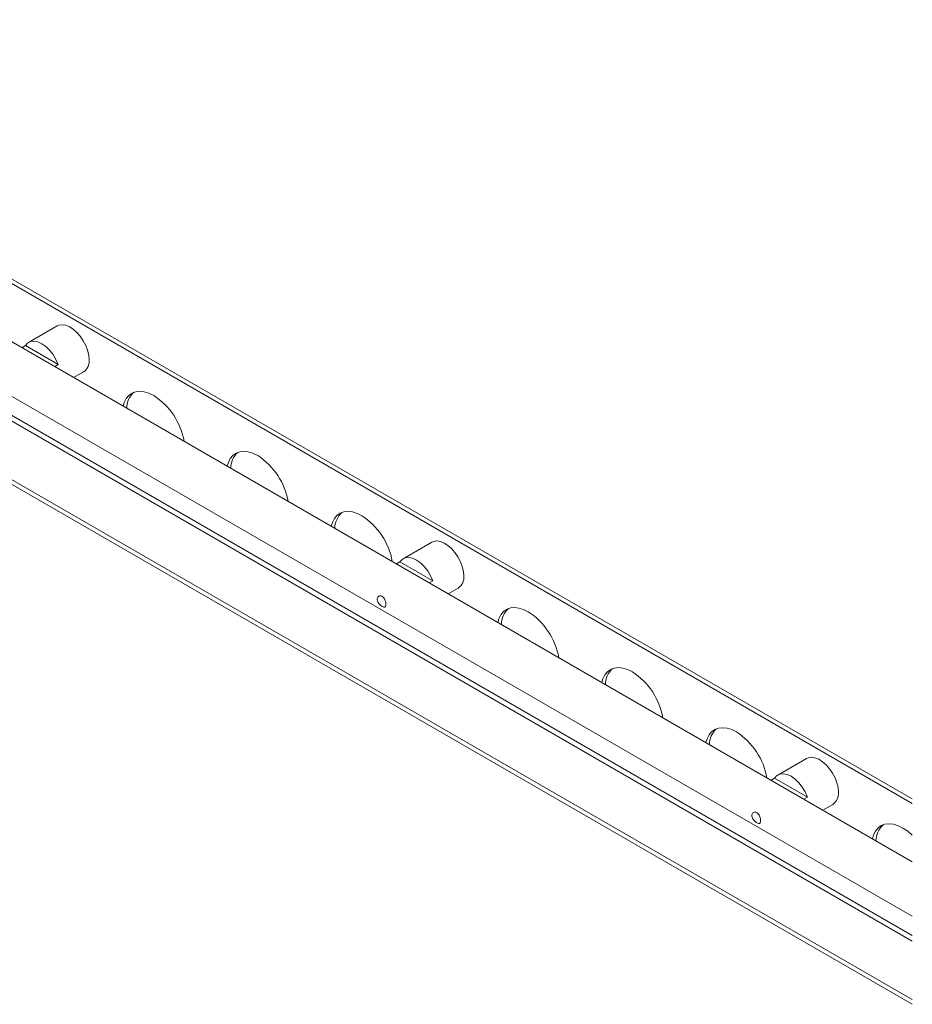
# Model space of a CAD drawing. Units: millimetres. Extents: x 74 to 4741, y 135 to 2930.
# Drawn here: x 4208 to 4512, y 1818 to 2153 of the extents above; entities that cross this region are included whole.
import ezdxf

# ---------------------------------------------------------------- set-up
doc = ezdxf.new("R2010")
doc.units = ezdxf.units.MM

msp = doc.modelspace()

# ---------------------------------------------------------------- linework, layer by layer
at = {"color": 7, "linetype": 'Continuous', "lineweight": 15}
for p, q in [((4511.692, 1866.612), (3708.883, 2330.063)), ((3700.883, 2316.207), (4511.692, 1848.137)), ((3703.519, 2286.362), (4511.692, 1819.814)), ((3703.519, 2284.729), (4511.692, 1818.181)), ((3824.081, 2283.308), (4511.692, 1886.358)), ((3825.495, 2284.124), (4511.692, 1887.991)), ((4221.167, 2048.656), (4211.445, 2043.044)), ((4210.354, 2041.988), (4209.126, 2041.279)), ((4210.354, 2041.988), (4221.535, 2035.533)), ((4221.535, 2035.533), (4220.307, 2034.824)), ((4226.759, 2031.1), (4230.167, 2033.068)), ((4348.447, 1975.18), (4338.724, 1969.567)), ((4337.633, 1968.511), (4336.405, 1967.802)), ((4337.633, 1968.511), (4348.814, 1962.056)), ((4348.814, 1962.056), (4347.587, 1961.347)), ((4354.038, 1957.623), (4357.446, 1959.591)), ((4475.726, 1901.703), (4466.003, 1896.09)), ((4464.912, 1895.034), (4463.685, 1894.326)), ((4464.912, 1895.034), (4476.093, 1888.579)), ((4476.093, 1888.579), (4474.866, 1887.871)), ((4481.317, 1884.147), (4484.725, 1886.114))]:
    msp.add_line(p, q, dxfattribs=at)
at = {"color": 8, "linetype": 'Continuous', "lineweight": 15}
for p, q in [((4511.692, 1841.612), (3767.633, 2271.148)), ((3767.633, 2269.188), (4511.692, 1839.653))]:
    msp.add_line(p, q, dxfattribs=at)
at = {"color": 7, "linetype": 'Continuous', "lineweight": 15, "flags": 128}
for points in [[(4232.031, 2037.188), (4231.901, 2038.743), (4231.515, 2040.384), (4230.89, 2042.045), (4230.052, 2043.657), (4229.033, 2045.155), (4227.877, 2046.477), (4226.631, 2047.57), (4225.345, 2048.388), (4224.072, 2048.897), (4222.864, 2049.078), (4221.772, 2048.922), (4221.167, 2048.656)], [(4210.354, 2041.988), (4211.129, 2042.834), (4212.125, 2043.332), (4213.297, 2043.46), (4214.589, 2043.212), (4215.944, 2042.598), (4217.299, 2041.647), (4218.592, 2040.403), (4219.763, 2038.923), (4220.759, 2037.274), (4221.535, 2035.533)], [(4243.591, 2021.383), (4243.969, 2022.678), (4244.633, 2024.006), (4245.516, 2025.07), (4246.596, 2025.847), (4247.849, 2026.316), (4249.245, 2026.469), (4250.751, 2026.3), (4252.332, 2025.815), (4253.951, 2025.024)], [(4278.947, 2000.972), (4279.324, 2002.268), (4279.989, 2003.596), (4280.871, 2004.66), (4281.952, 2005.436), (4283.204, 2005.906), (4284.6, 2006.059), (4286.106, 2005.89), (4287.688, 2005.405), (4289.307, 2004.614)], [(4314.302, 1980.562), (4314.68, 1981.858), (4315.344, 1983.186), (4316.227, 1984.25), (4317.307, 1985.026), (4318.56, 1985.496), (4319.956, 1985.648), (4321.462, 1985.48), (4323.043, 1984.994), (4324.662, 1984.203)], [(4359.31, 1963.711), (4359.18, 1965.266), (4358.794, 1966.907), (4358.17, 1968.568), (4357.331, 1970.18), (4356.313, 1971.678), (4355.156, 1973.001), (4353.91, 1974.093), (4352.624, 1974.911), (4351.351, 1975.42), (4350.144, 1975.601), (4349.051, 1975.445), (4348.447, 1975.18)], [(4337.633, 1968.511), (4338.408, 1969.357), (4339.405, 1969.856), (4340.576, 1969.984), (4341.869, 1969.735), (4343.224, 1969.121), (4344.578, 1968.171), (4345.871, 1966.927), (4347.042, 1965.446), (4348.039, 1963.798), (4348.814, 1962.056)], [(4370.871, 1947.906), (4371.248, 1949.202), (4371.912, 1950.529), (4372.795, 1951.594), (4373.876, 1952.37), (4375.128, 1952.84), (4376.524, 1952.992), (4378.03, 1952.824), (4379.611, 1952.338), (4381.231, 1951.547)], [(4406.226, 1927.496), (4406.604, 1928.791), (4407.268, 1930.119), (4408.15, 1931.183), (4409.231, 1931.96), (4410.484, 1932.43), (4411.88, 1932.582), (4413.386, 1932.413), (4414.967, 1931.928), (4416.586, 1931.137)], [(4441.581, 1907.085), (4441.959, 1908.381), (4442.623, 1909.709), (4443.506, 1910.773), (4444.586, 1911.549), (4445.839, 1912.019), (4447.235, 1912.172), (4448.741, 1912.003), (4450.322, 1911.518), (4451.941, 1910.727)], [(4486.589, 1890.235), (4486.459, 1891.789), (4486.074, 1893.431), (4485.449, 1895.091), (4484.61, 1896.704), (4483.592, 1898.202), (4482.436, 1899.524), (4481.189, 1900.616), (4479.903, 1901.434), (4478.63, 1901.944), (4477.423, 1902.124), (4476.33, 1901.969), (4475.726, 1901.703)], [(4464.912, 1895.034), (4465.688, 1895.88), (4466.684, 1896.379), (4467.855, 1896.507), (4469.148, 1896.258), (4470.503, 1895.645), (4471.858, 1894.694), (4473.15, 1893.45), (4474.322, 1891.97), (4475.318, 1890.321), (4476.093, 1888.579)], [(4498.15, 1874.429), (4498.527, 1875.725), (4499.192, 1877.053), (4500.074, 1878.117), (4501.155, 1878.893), (4502.408, 1879.363), (4503.803, 1879.515), (4505.309, 1879.347), (4506.891, 1878.861), (4508.51, 1878.07)], [(4508.51, 1878.07), (4510.129, 1876.992), (4511.692, 1875.669)]]:
    msp.add_lwpolyline(points, dxfattribs=at)
at = {"color": 7, "linetype": 'Continuous', "lineweight": 15}
for centre, radius, start, end in [((4227.551, 2036.733), 4.503, 305.51339, 5.79877), ((4252.157, 2020.679), 7.363, 132.39656, 179.92582), ((4241.205, 2005.319), 23.468, 10.06659, 57.10117), ((4287.513, 2000.269), 7.363, 132.39656, 179.92582), ((4276.56, 1984.909), 23.468, 10.0667, 57.1011), ((4322.868, 1979.858), 7.363, 132.39692, 179.92523), ((4311.915, 1964.499), 23.468, 10.06659, 57.10117), ((4354.83, 1963.256), 4.503, 305.51268, 5.79947), ((4379.436, 1947.202), 7.363, 132.39657, 179.92557), ((4368.484, 1931.843), 23.468, 10.06659, 57.10117), ((4414.792, 1926.792), 7.363, 132.39655, 179.92606), ((4403.839, 1911.432), 23.468, 10.06659, 57.10117), ((4450.147, 1906.382), 7.363, 132.39657, 179.92557), ((4439.194, 1891.022), 23.468, 10.06659, 57.10117), ((4482.109, 1889.78), 4.503, 305.51409, 5.79806), ((4506.716, 1873.725), 7.364, 132.39821, 179.9244)]:
    msp.add_arc(centre, radius, start, end, dxfattribs=at)
for points, knots in [([(4329.895, 1955.792), (4329.915, 1955.975), (4329.955, 1956.34), (4330.261, 1956.738), (4330.697, 1956.959), (4331.217, 1956.952), (4331.73, 1956.706), (4332.174, 1956.259), (4332.522, 1955.666), (4332.759, 1954.988), (4332.874, 1954.316), (4332.864, 1953.745), (4332.735, 1953.335), (4332.488, 1953.11), (4332.121, 1953.089), (4331.655, 1953.268), (4331.141, 1953.616), (4330.641, 1954.09), (4330.218, 1954.659), (4329.943, 1955.255), (4329.91, 1955.625), (4329.895, 1955.792)], [0, 0, 0, 0, 0.0524549, 0.1048685, 0.1583455, 0.2126914, 0.2658344, 0.3175601, 0.3698659, 0.423819, 0.4779738, 0.5306079, 0.5823854, 0.6351615, 0.6893687, 0.7432349, 0.7953937, 0.8471915, 0.9004763, 0.9548283, 1, 1, 1, 1]), ([(4457.174, 1882.316), (4457.194, 1882.498), (4457.234, 1882.863), (4457.54, 1883.261), (4457.977, 1883.482), (4458.496, 1883.475), (4459.01, 1883.229), (4459.454, 1882.783), (4459.801, 1882.189), (4460.039, 1881.511), (4460.153, 1880.839), (4460.143, 1880.269), (4460.014, 1879.858), (4459.767, 1879.633), (4459.4, 1879.612), (4458.934, 1879.792), (4458.421, 1880.139), (4457.92, 1880.613), (4457.497, 1881.183), (4457.222, 1881.778), (4457.189, 1882.148), (4457.174, 1882.316)], [0, 0, 0, 0, 0.0524549, 0.1048685, 0.1583439, 0.2126918, 0.2658371, 0.3175607, 0.3698646, 0.4238177, 0.4779739, 0.5306081, 0.5823864, 0.6351611, 0.6893701, 0.7432342, 0.7953952, 0.847193, 0.9004746, 0.9548286, 1, 1, 1, 1])]:
    msp.add_open_spline(points, degree=3, knots=knots, dxfattribs=at)

doc.saveas('drawing.dxf')
